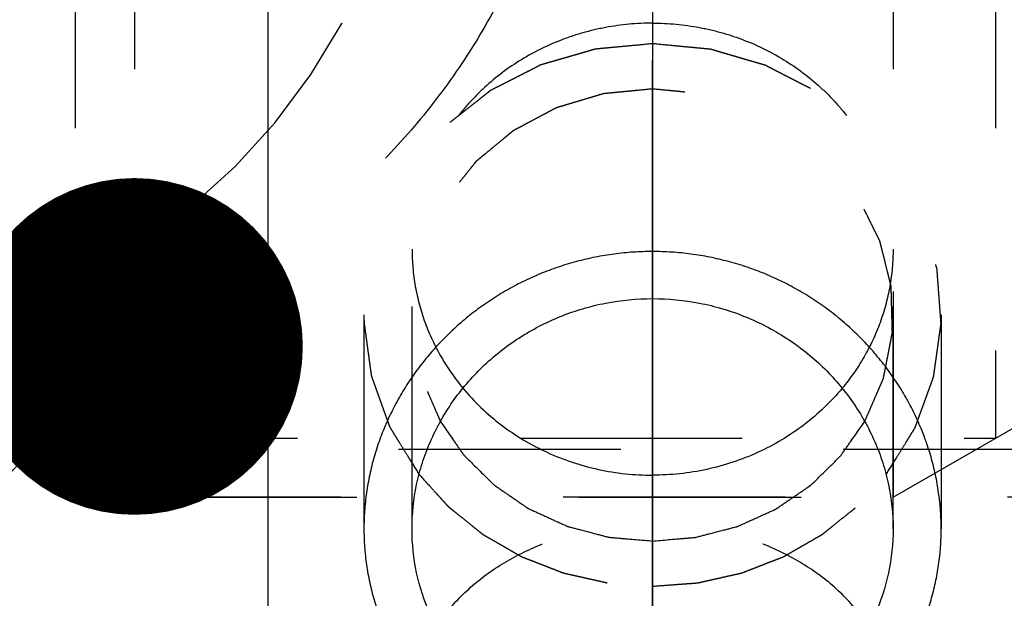
# Model space of a CAD drawing. Units: millimetres. Extents: x 0 to 420, y 0 to 297.
# Drawn here: x 172 to 183, y 154 to 160 of the extents above; entities that cross this region are included whole.
import ezdxf

# ---------------------------------------------------------------- set-up
doc = ezdxf.new("R2010")
doc.units = ezdxf.units.MM
doc.header["$LTSCALE"] = 23.1
doc.linetypes.add('CENTER', pattern=[0.6, 0.375, -0.075, 0.075, -0.075])
doc.linetypes.add('HIDDEN', pattern=[0.2, 0.1, -0.1])
doc.layers.get('0').update_dxf_attribs({"linetype": 'CONTINUOUS'})
for name, color, linetype in [('30509311_HP_HL', 7, 'CONTINUOUS'), ('30578418_AXIS', 7, 'CONTINUOUS'), ('30578418_CL', 7, 'CONTINUOUS'), ('30578418_HL', 7, 'CONTINUOUS'), ('30655341_DIM', 7, 'CONTINUOUS'), ('606715012-000-00-ED1_CL', 7, 'CONTINUOUS')]:
    doc.layers.add(name, color=color, linetype=linetype)
doc.styles.get("Standard").update_dxf_attribs({"font": 'TXT.SHX', "width": 0.7})
doc.dimstyles.new('DIMSTYLE_1', dxfattribs={"dimtxt": 3.5, "dimasz": 3.5, "dimexe": 0.18, "dimexo": 0.0625, "dimgap": 0.09, "dimtad": 1, "dimdec": 3, "dimdsep": 46, "dimtxsty": 'STANDARD', "dimblk": '_FILLED', "dimblk1": '_FILLED', "dimblk2": '_FILLED', "dimcen": 0.09, "dimclrt": 2, "dimadec": 0, "dimazin": 0, "dimtp": 0.1, "dimtm": 0.1, "dimtfac": 1, "dimtdec": 3, "dimtofl": 0, "dimtmove": 0, "dimatfit": 3, "dimldrblk": '_FILLED', "dimfxl": 1, "dimtolj": 1, "dimarcsym": 0})
doc.dimstyles.get("Standard").update_dxf_attribs({"dimtxt": 3.5, "dimasz": 3.5, "dimexe": 0.18, "dimexo": 0.0625, "dimgap": 0.09, "dimtad": 1, "dimdec": 3, "dimdsep": 46, "dimtxsty": 'STANDARD', "dimblk": '_FILLED', "dimblk1": '_FILLED', "dimblk2": '_FILLED', "dimcen": 0.09, "dimclrt": 2, "dimadec": 0, "dimazin": 0, "dimtol": 1, "dimtp": 0.005, "dimtm": 0.005, "dimtfac": 1, "dimtdec": 3, "dimtofl": 0, "dimtmove": 0, "dimatfit": 3, "dimldrblk": '_FILLED', "dimfxl": 1, "dimtolj": 1, "dimarcsym": 0})

# ---------------------------------------------------------------- blocks, each defined once
blk = doc.blocks.new('_FILLED')
at = {"color": 0, "linetype": 'BYBLOCK'}
blk.add_solid([(0, 0), (-1, 0.125), (-1, -0.125)], dxfattribs=at)
blk = doc.blocks.new('*D0')
at = {"layer": '30655341_DIM', "color": 3, "linetype": 'CONTINUOUS'}
for p, q in [((189.048, 163.451), (189.048, 121.951)), ((199.048, 163.451), (199.048, 121.951)), ((194.048, 123.451), (154.375, 123.451)), ((189.048, 123.451), (194.048, 123.451)), ((199.048, 123.451), (194.048, 123.451))]:
    blk.add_line(p, q, dxfattribs=at)
at = {"layer": '30655341_DIM', "color": 3, "linetype": 'CONTINUOUS', "xscale": 3.5, "yscale": 3.5, "zscale": 3.5, "rotation": 180}
blk.add_blockref('_FILLED', (189.048, 123.451), dxfattribs=at)
at = {"layer": '30655341_DIM', "color": 3, "linetype": 'CONTINUOUS', "xscale": 3.5, "yscale": 3.5, "zscale": 3.5}
blk.add_blockref('_FILLED', (199.048, 123.451), dxfattribs=at)
at = {"layer": '30655341_DIM', "color": 2, "linetype": 'CONTINUOUS', "insert": (185.292, 127.826), "char_height": 3.5, "width": 30.91667, "attachment_point": 3, "line_spacing_factor": 0.9}
blk.add_mtext('10\\PVERSTELLWEG', dxfattribs=at)

msp = doc.modelspace()

# ---------------------------------------------------------------- linework, layer by layer
at = {"layer": '30509311_HP_HL', "color": 6, "linetype": 'HIDDEN'}
for p, q in [((173.6629, 171.4513), (173.6629, 155.4513)), ((181.5479, 171.4513), (181.5479, 155.4513)), ((173.0479, 170.8363), (173.0479, 156.0663)), ((182.6131, 170.8363), (182.6131, 156.0663)), ((181.5479, 155.4513), (182.7943, 156.1709)), ((173.0479, 156.0663), (182.6131, 156.0663)), ((173.0479, 156.0663), (173.6629, 155.4513)), ((173.6629, 155.4513), (181.5479, 155.4513))]:
    msp.add_line(p, q, dxfattribs=at)
at = {"layer": '30578418_AXIS', "color": 3, "linetype": 'CENTER'}
msp.add_line((179.0479, 161.544), (179.0479, 144.2694), dxfattribs=at)
at = {"layer": '30578418_CL', "color": 7, "linetype": 'CONTINUOUS'}
msp.add_line((175.0479, 187.9513), (175.0479, 138.9513), dxfattribs=at)
at = {"layer": '30578418_CL', "color": 30, "linetype": 'CONTINUOUS'}
msp.add_line((179.0479, 150.6064), (179.0479, 159.994), dxfattribs=at)
at = {"layer": '30578418_CL', "color": 3, "linetype": 'CONTINUOUS'}
for points in [[(179.0479, 158.0056), (178.9813, 158.0056), (178.848, 158.0013), (178.649, 157.9817), (178.4517, 157.9491), (178.2568, 157.9037), (178.0654, 157.8456), (177.8781, 157.7751), (177.696, 157.6927), (177.5197, 157.5984), (177.3502, 157.493), (177.1881, 157.3768), (177.0345, 157.2506), (176.8897, 157.1148), (176.7548, 156.9704), (176.6301, 156.8177), (176.5164, 156.658), (176.414, 156.4916), (176.3236, 156.3198), (176.2454, 156.1429), (176.1798, 155.9624), (176.127, 155.7785), (176.0873, 155.5927), (176.0607, 155.4051), (176.0474, 155.2171), (176.0474, 155.029), (176.0607, 154.8422), (176.0873, 154.6568), (176.127, 154.4742), (176.1798, 154.2946), (176.2454, 154.1194), (176.3236, 153.9486), (176.414, 153.7837), (176.5164, 153.6247), (176.6301, 153.4729), (176.7548, 153.3285), (176.8897, 153.1926), (177.0345, 153.0652), (177.1881, 152.9475), (177.3502, 152.8394), (177.5197, 152.7418), (177.696, 152.6547), (177.8781, 152.5787), (178.0654, 152.514), (178.2568, 152.4607), (178.4517, 152.4191), (178.649, 152.3894), (178.848, 152.3714), (178.9813, 152.3675), (179.0479, 152.3675)], [(179.0479, 152.3675), (179.1145, 152.3675), (179.2478, 152.3714), (179.4468, 152.3894), (179.6442, 152.4191), (179.839, 152.4607), (180.0304, 152.514), (180.2177, 152.5787), (180.3998, 152.6547), (180.5762, 152.7418), (180.7456, 152.8394), (180.9077, 152.9475), (181.0614, 153.0652), (181.2061, 153.1925), (181.341, 153.3285), (181.4658, 153.4729), (181.5794, 153.6247), (181.6818, 153.7837), (181.7722, 153.9486), (181.8504, 154.1194), (181.916, 154.2946), (181.9688, 154.4742), (182.0086, 154.6568), (182.0352, 154.8422), (182.0485, 155.029), (182.0485, 155.2171), (182.0352, 155.4051), (182.0086, 155.5927), (181.9688, 155.7785), (181.916, 155.9624), (181.8504, 156.1429), (181.7722, 156.3198), (181.6818, 156.4916), (181.5794, 156.658), (181.4658, 156.8177), (181.341, 156.9704), (181.2061, 157.1148), (181.0614, 157.2506), (180.9077, 157.3768), (180.7456, 157.493), (180.5762, 157.5984), (180.3998, 157.6927), (180.2177, 157.7751), (180.0304, 157.8456), (179.839, 157.9037), (179.6442, 157.9491), (179.4468, 157.9817), (179.2478, 158.0013), (179.1145, 158.0056), (179.0479, 158.0056)]]:
    msp.add_open_spline(points, degree=3, dxfattribs=at)
at = {"layer": '30578418_CL', "color": 7, "linetype": 'CONTINUOUS'}
for points, knots in [([(176.5479, 155.1231), (176.5479, 155.2773), (176.5725, 155.5103), (176.652, 155.8107), (176.7628, 156.1049), (176.9576, 156.4525), (177.2705, 156.8185), (177.6512, 157.1203), (178.0131, 157.308), (178.3209, 157.4151), (178.6386, 157.4927), (178.8845, 157.5163), (179.0479, 157.5163)], [0, 0, 0, 0, 0.1207228, 0.1816348, 0.242903, 0.3663903, 0.4912807, 0.617365, 0.7443595, 0.8081753, 0.8721037, 1, 1, 1, 1]), ([(179.0479, 157.5163), (179.2113, 157.5163), (179.4573, 157.4927), (179.7749, 157.4151), (180.0828, 157.308), (180.4446, 157.1203), (180.8254, 156.8185), (181.1382, 156.4525), (181.333, 156.1049), (181.4438, 155.8107), (181.5233, 155.5103), (181.5479, 155.2773), (181.5479, 155.1231)], [0, 0, 0, 0, 0.1278963, 0.1918247, 0.2556405, 0.382635, 0.5087193, 0.6336097, 0.757097, 0.8183652, 0.8792772, 1, 1, 1, 1]), ([(177.077, 156.585), (177.194, 156.4442), (177.4633, 156.187), (177.9447, 155.8997), (178.4818, 155.7213), (178.8593, 155.681), (179.0479, 155.681)], [0, 0, 0, 0, 0.245794, 0.4949316, 0.7467312, 1, 1, 1, 1]), ([(181.0188, 156.585), (180.9019, 156.4442), (180.6325, 156.187), (180.1512, 155.8997), (179.614, 155.7213), (179.2366, 155.681), (179.0479, 155.681)], [0, 0, 0, 0, 0.245794, 0.4949316, 0.7467312, 1, 1, 1, 1]), ([(176.8427, 156.2396), (176.8731, 156.1959), (176.9187, 156.1304), (176.972, 156.0539), (177.0024, 156.0102), (177.0252, 155.9775), (177.0442, 155.9502), (177.0594, 155.9283), (177.069, 155.9147), (177.0765, 155.9037), (177.0814, 155.897), (177.085, 155.8914), (177.0897, 155.8864), (177.0983, 155.8781), (177.1104, 155.866), (177.13, 155.8467), (177.1543, 155.8225), (177.1933, 155.7839), (177.2421, 155.7357), (177.2908, 155.6874), (177.3298, 155.6488), (177.3542, 155.6247), (177.3736, 155.6053), (177.3859, 155.5933), (177.3943, 155.5848), (177.3993, 155.5801), (177.4051, 155.5765), (177.412, 155.5716), (177.4233, 155.5639), (177.4373, 155.5542), (177.4597, 155.5388), (177.4877, 155.5196), (177.5213, 155.4964), (177.555, 155.4733), (177.5886, 155.4502), (177.6222, 155.4271), (177.6558, 155.4039), (177.6839, 155.3847), (177.7063, 155.3693), (177.7231, 155.3577), (177.7371, 155.3481), (177.7469, 155.3413), (177.7526, 155.3375), (177.7566, 155.3344), (177.7615, 155.3324), (177.7678, 155.3295), (177.779, 155.3244), (177.7949, 155.3171), (177.814, 155.3084), (177.8395, 155.2968), (177.8714, 155.2823), (177.9096, 155.2648), (177.9478, 155.2474), (177.986, 155.23), (178.0242, 155.2125), (178.0625, 155.1951), (178.0943, 155.1806), (178.1198, 155.1689), (178.1357, 155.1617), (178.1484, 155.1558), (178.1564, 155.1523), (178.1627, 155.1492), (178.1694, 155.1472), (178.1811, 155.1443), (178.1978, 155.1398), (178.2246, 155.1328), (178.258, 155.124), (178.3115, 155.11), (178.3784, 155.0924), (178.4453, 155.0749), (178.4988, 155.0609), (178.5323, 155.0521), (178.559, 155.0451), (178.5758, 155.0407), (178.5874, 155.0375), (178.5942, 155.036), (178.6014, 155.0356), (178.6103, 155.0347), (178.6245, 155.0335), (178.6423, 155.032), (178.6708, 155.0295), (178.7063, 155.0265), (178.749, 155.0228), (178.806, 155.0179), (178.9056, 155.0093), (178.991, 155.0019), (179.0479, 154.997)], [0, 0, 0, 0, 0.0625, 0.09375, 0.109375, 0.125, 0.140625, 0.1484375, 0.15625, 0.1601562, 0.1640625, 0.1660156, 0.1679688, 0.171875, 0.1796875, 0.1875, 0.203125, 0.21875, 0.25, 0.28125, 0.296875, 0.3125, 0.3203125, 0.328125, 0.3320312, 0.3339844, 0.3359375, 0.3398438, 0.34375, 0.3515625, 0.359375, 0.375, 0.390625, 0.40625, 0.421875, 0.4375, 0.453125, 0.46875, 0.4765625, 0.484375, 0.4921875, 0.4960938, 0.4980469, 0.5, 0.5019531, 0.5039062, 0.5078125, 0.515625, 0.5234375, 0.53125, 0.546875, 0.5625, 0.578125, 0.59375, 0.609375, 0.625, 0.640625, 0.6484375, 0.65625, 0.6601562, 0.6640625, 0.6660156, 0.6679688, 0.671875, 0.6796875, 0.6875, 0.703125, 0.71875, 0.75, 0.78125, 0.796875, 0.8125, 0.8203125, 0.828125, 0.8320312, 0.8339844, 0.8359375, 0.8398438, 0.84375, 0.8515625, 0.859375, 0.875, 0.890625, 0.90625, 0.9375, 1, 1, 1, 1]), ([(179.0479, 154.997), (179.1033, 155.0016), (179.1863, 155.0086), (179.2831, 155.0167), (179.3384, 155.0214), (179.3799, 155.0248), (179.4145, 155.0277), (179.4422, 155.03), (179.4595, 155.0315), (179.4733, 155.0326), (179.482, 155.0335), (179.4889, 155.0338), (179.4958, 155.0354), (179.5077, 155.0386), (179.5248, 155.0429), (179.5521, 155.05), (179.5862, 155.0588), (179.6408, 155.073), (179.7091, 155.0907), (179.7773, 155.1083), (179.832, 155.1225), (179.8661, 155.1313), (179.8934, 155.1383), (179.9104, 155.1428), (179.9224, 155.1458), (179.9292, 155.1478), (179.9353, 155.1508), (179.9432, 155.1542), (179.9557, 155.1599), (179.9713, 155.167), (179.9964, 155.1783), (180.0276, 155.1925), (180.0652, 155.2095), (180.1027, 155.2264), (180.1403, 155.2434), (180.1778, 155.2604), (180.2154, 155.2774), (180.2467, 155.2915), (180.2717, 155.3029), (180.2905, 155.3113), (180.3061, 155.3184), (180.3171, 155.3233), (180.3233, 155.3263), (180.3281, 155.3281), (180.3323, 155.3313), (180.3381, 155.3351), (180.3481, 155.342), (180.3624, 155.3518), (180.3796, 155.3635), (180.4025, 155.3792), (180.4311, 155.3987), (180.4655, 155.4222), (180.4999, 155.4457), (180.5342, 155.4691), (180.5686, 155.4926), (180.603, 155.516), (180.6316, 155.5356), (180.6545, 155.5512), (180.6688, 155.561), (180.6803, 155.5688), (180.6874, 155.5738), (180.6933, 155.5775), (180.6983, 155.5821), (180.7066, 155.5905), (180.7186, 155.6022), (180.7378, 155.6211), (180.7618, 155.6447), (180.8002, 155.6824), (180.8482, 155.7296), (180.8962, 155.7768), (180.9345, 155.8145), (180.9585, 155.8381), (180.9777, 155.857), (180.9897, 155.8688), (180.9982, 155.877), (181.0028, 155.8819), (181.0066, 155.8877), (181.0116, 155.8946), (181.0194, 155.9058), (181.0292, 155.9198), (181.0449, 155.9423), (181.0646, 155.9703), (181.0881, 156.004), (181.1196, 156.0489), (181.1746, 156.1274), (181.2217, 156.1947), (181.2532, 156.2396)], [0, 0, 0, 0, 0.0625, 0.09375, 0.109375, 0.125, 0.140625, 0.1484375, 0.15625, 0.1601562, 0.1640625, 0.1660156, 0.1679688, 0.171875, 0.1796875, 0.1875, 0.203125, 0.21875, 0.25, 0.28125, 0.296875, 0.3125, 0.3203125, 0.328125, 0.3320312, 0.3339844, 0.3359375, 0.3398438, 0.34375, 0.3515625, 0.359375, 0.375, 0.390625, 0.40625, 0.421875, 0.4375, 0.453125, 0.46875, 0.4765625, 0.484375, 0.4921875, 0.4960938, 0.4980469, 0.5, 0.5019531, 0.5039062, 0.5078125, 0.515625, 0.5234375, 0.53125, 0.546875, 0.5625, 0.578125, 0.59375, 0.609375, 0.625, 0.640625, 0.6484375, 0.65625, 0.6601562, 0.6640625, 0.6660156, 0.6679688, 0.671875, 0.6796875, 0.6875, 0.703125, 0.71875, 0.75, 0.78125, 0.796875, 0.8125, 0.8203125, 0.828125, 0.8320312, 0.8339844, 0.8359375, 0.8398438, 0.84375, 0.8515625, 0.859375, 0.875, 0.890625, 0.90625, 0.9375, 1, 1, 1, 1]), ([(179.0479, 152.8179), (178.8846, 152.8179), (178.5584, 152.8468), (178.0876, 152.9758), (177.653, 153.186), (177.2714, 153.4708), (176.9575, 153.8205), (176.7239, 154.2229), (176.58, 154.6629), (176.5479, 154.9699), (176.5479, 155.1231)], [0, 0, 0, 0, 0.1297878, 0.2586596, 0.3859135, 0.5112191, 0.6346804, 0.7567909, 0.8782957, 1, 1, 1, 1]), ([(181.5479, 155.1231), (181.5479, 154.9699), (181.5158, 154.6629), (181.3719, 154.2229), (181.1383, 153.8205), (180.8244, 153.4708), (180.4428, 153.186), (180.0083, 152.9758), (179.5375, 152.8468), (179.2112, 152.8179), (179.0479, 152.8179)], [0, 0, 0, 0, 0.1217043, 0.2432091, 0.3653196, 0.4887809, 0.6140865, 0.7413404, 0.8702122, 1, 1, 1, 1])]:
    msp.add_open_spline(points, degree=3, knots=knots, dxfattribs=at)
at = {"layer": '30578418_HL', "color": 6, "linetype": 'HIDDEN'}
for p, q in [((176.5479, 155.1231), (176.5479, 158.0303)), ((181.5479, 155.1231), (181.5479, 158.0303)), ((176.0479, 157.3462), (176.0479, 155.1232)), ((182.0479, 157.3462), (182.0479, 155.1232)), ((162.5479, 155.9513), (184.4479, 155.9513)), ((185.0479, 155.4513), (168.0479, 155.4513))]:
    msp.add_line(p, q, dxfattribs=at)
msp.add_arc((170.1479, 163.4513), 6.45, 270, 90, dxfattribs=at)
for points, knots in [([(175.0479, 168.956), (175.2737, 168.8026), (175.71, 168.4726), (176.3082, 167.911), (176.8407, 167.286), (177.2974, 166.6023), (177.6678, 165.8663), (177.9416, 165.0873), (178.11, 164.2774), (178.1669, 163.4513), (178.11, 162.6251), (177.9416, 161.8152), (177.6678, 161.0363), (177.2974, 160.3003), (176.8407, 159.6165), (176.3082, 158.9915), (175.71, 158.43), (175.2737, 158.1), (175.0479, 157.9466)], [0, 0, 0, 0, 0.0622978, 0.1245757, 0.1868859, 0.2492777, 0.3117874, 0.3744278, 0.4371811, 0.5, 0.5628189, 0.6255722, 0.6882126, 0.7507223, 0.8131141, 0.8754243, 0.9377022, 1, 1, 1, 1]), ([(179.0479, 160.3795), (178.8846, 160.3795), (178.6391, 160.3568), (178.3214, 160.282), (178.0139, 160.1787), (177.6523, 159.9976), (177.3333, 159.7521), (177.1128, 159.5235), (176.9663, 159.3381), (176.8399, 159.14), (176.7001, 158.8624), (176.5803, 158.4927), (176.5479, 158.1839), (176.5479, 158.0303)], [0, 0, 0, 0, 0.1287248, 0.1929781, 0.2570249, 0.3841371, 0.509866, 0.5722376, 0.6342332, 0.6958726, 0.7571897, 0.8788932, 1, 1, 1, 1]), ([(179.0479, 160.3795), (179.2112, 160.3795), (179.4567, 160.3568), (179.7744, 160.282), (180.0819, 160.1787), (180.4435, 159.9976), (180.7625, 159.7521), (180.9831, 159.5235), (181.1295, 159.3381), (181.256, 159.14), (181.3958, 158.8624), (181.5155, 158.4927), (181.5479, 158.1839), (181.5479, 158.0303)], [0, 0, 0, 0, 0.1287248, 0.1929781, 0.2570249, 0.3841371, 0.509866, 0.5722376, 0.6342332, 0.6958726, 0.7571897, 0.8788932, 1, 1, 1, 1]), ([(179.0479, 160.1653), (178.98, 160.1589), (178.8781, 160.1494), (178.7422, 160.1366), (178.6572, 160.1287), (178.5893, 160.1223), (178.5468, 160.1183), (178.5128, 160.1151), (178.4916, 160.1131), (178.4746, 160.1116), (178.4641, 160.1104), (178.4555, 160.11), (178.4474, 160.1074), (178.433, 160.1034), (178.4127, 160.0974), (178.3882, 160.0904), (178.3637, 160.0833), (178.3311, 160.0739), (178.2903, 160.0621), (178.2414, 160.0479), (178.1924, 160.0338), (178.1435, 160.0196), (178.0945, 160.0055), (178.0456, 159.9913), (178.0048, 159.9795), (177.9721, 159.9701), (177.9477, 159.963), (177.9273, 159.9571), (177.911, 159.9524), (177.9007, 159.9495), (177.8926, 159.947), (177.8864, 159.9456), (177.8808, 159.9427), (177.8733, 159.9389), (177.8639, 159.9341), (177.8489, 159.9264), (177.8301, 159.9168), (177.8001, 159.9015), (177.7626, 159.8824), (177.7176, 159.8594), (177.6726, 159.8365), (177.6276, 159.8135), (177.5826, 159.7905), (177.5376, 159.7676), (177.4926, 159.7446), (177.4551, 159.7255), (177.4251, 159.7102), (177.4026, 159.6987), (177.3838, 159.6892), (177.3708, 159.6823), (177.3631, 159.6788), (177.358, 159.675), (177.3531, 159.671), (177.3464, 159.6658), (177.3348, 159.6566), (177.3181, 159.6435), (177.2982, 159.6278), (177.2716, 159.6068), (177.2383, 159.5805), (177.1984, 159.5491), (177.1585, 159.5176), (177.1185, 159.4861), (177.0786, 159.4546), (177.0387, 159.4232), (176.9988, 159.3917), (176.9655, 159.3655), (176.9389, 159.3445), (176.9223, 159.3314), (176.9106, 159.3222), (176.904, 159.3169), (176.8971, 159.3119), (176.8907, 159.3038), (176.88, 159.2914), (176.8668, 159.2756), (176.8455, 159.2505), (176.8189, 159.2191), (176.7764, 159.1689), (176.7339, 159.1187), (176.6914, 159.0685), (176.6595, 159.0308), (176.6277, 158.9932), (176.6011, 158.9618), (176.5798, 158.9367), (176.5639, 158.9178), (176.5506, 158.9022), (176.54, 158.8896), (176.5333, 158.8818), (176.5287, 158.8762), (176.526, 158.8732), (176.5242, 158.8695), (176.5217, 158.8651), (176.5178, 158.8579), (176.513, 158.849), (176.5013, 158.8276), (176.4838, 158.7954), (176.4605, 158.7526), (176.4294, 158.6955), (176.3905, 158.6241), (176.3516, 158.5527), (176.3205, 158.4956), (176.2972, 158.4527), (176.2797, 158.4206), (176.268, 158.3992), (176.2632, 158.3902), (176.2592, 158.3831), (176.2569, 158.3786), (176.2547, 158.3751), (176.2537, 158.3712), (176.2516, 158.3645), (176.2488, 158.3548), (176.2441, 158.3394), (176.2384, 158.3201), (176.2314, 158.2969), (176.2222, 158.266), (176.2107, 158.2274), (176.1968, 158.1811), (176.1829, 158.1348), (176.1645, 158.073), (176.146, 158.0112), (176.1275, 157.9495), (176.116, 157.9109), (176.1067, 157.88), (176.1009, 157.8607), (176.0964, 157.8452), (176.0932, 157.8356), (176.0929, 157.8274), (176.0922, 157.8193), (176.0911, 157.805), (176.0895, 157.7847), (176.087, 157.7521), (176.0838, 157.7114), (176.08, 157.6626), (176.0761, 157.6138), (176.0723, 157.5649), (176.0685, 157.5161), (176.0647, 157.4673), (176.0609, 157.4184), (176.0577, 157.3777), (176.0552, 157.3452), (176.0532, 157.3208), (176.0517, 157.3004), (176.0505, 157.2862), (176.0499, 157.278), (176.0494, 157.2719), (176.0491, 157.2659), (176.0505, 157.2579), (176.0522, 157.244), (176.055, 157.2241), (176.0582, 157.2002), (176.0626, 157.1684), (176.068, 157.1286), (176.0745, 157.0809), (176.081, 157.0332), (176.0875, 156.9854), (176.094, 156.9377), (176.1006, 156.89), (176.1071, 156.8422), (176.1125, 156.8025), (176.1168, 156.7706), (176.1195, 156.7508), (176.1217, 156.7348), (176.123, 156.7249), (176.1242, 156.7169), (176.1249, 156.711), (176.1273, 156.7053), (176.1299, 156.6977), (176.1334, 156.6882), (176.1389, 156.673), (176.1457, 156.654), (176.1539, 156.6313), (176.1649, 156.6009), (176.1785, 156.5629), (176.195, 156.5173), (176.2114, 156.4717), (176.2278, 156.4261), (176.2442, 156.3806), (176.2606, 156.335), (176.2743, 156.297), (176.2853, 156.2666), (176.2935, 156.2438), (176.3017, 156.221), (176.3084, 156.202), (176.3134, 156.1888), (176.3159, 156.1811), (176.3207, 156.1742), (176.3259, 156.1653), (176.3347, 156.1512), (176.3456, 156.1336), (176.3631, 156.1054), (176.3849, 156.0702), (176.4198, 156.0138), (176.4635, 155.9433), (176.5333, 155.8305), (176.5857, 155.7459), (176.6206, 155.6895)], [0, 0, 0, 0, 0.03125, 0.046875, 0.0625, 0.0703125, 0.078125, 0.0820312, 0.0859375, 0.0878906, 0.0898438, 0.0908203, 0.0917969, 0.09375, 0.0976562, 0.1015625, 0.1054688, 0.109375, 0.1171875, 0.125, 0.1328125, 0.140625, 0.1484375, 0.15625, 0.1640625, 0.1679688, 0.171875, 0.1757812, 0.1777344, 0.1796875, 0.1806641, 0.1816406, 0.1826172, 0.1835938, 0.1855469, 0.1875, 0.1914062, 0.1953125, 0.203125, 0.2109375, 0.21875, 0.2265625, 0.234375, 0.2421875, 0.25, 0.2578125, 0.2617188, 0.265625, 0.2695312, 0.2714844, 0.2724609, 0.2734375, 0.2744141, 0.2753906, 0.2773438, 0.28125, 0.2851562, 0.2890625, 0.296875, 0.3046875, 0.3125, 0.3203125, 0.328125, 0.3359375, 0.34375, 0.3515625, 0.3554688, 0.359375, 0.3613281, 0.3623047, 0.3632812, 0.3652344, 0.3671875, 0.3710938, 0.375, 0.3828125, 0.390625, 0.40625, 0.4140625, 0.421875, 0.4296875, 0.4375, 0.4414062, 0.4453125, 0.4492188, 0.4511719, 0.453125, 0.4541016, 0.4545898, 0.4550781, 0.4560547, 0.4570312, 0.4589844, 0.4609375, 0.46875, 0.4765625, 0.484375, 0.5, 0.515625, 0.5234375, 0.53125, 0.5390625, 0.5410156, 0.5429688, 0.5439453, 0.5449219, 0.5454102, 0.5458984, 0.546875, 0.5488281, 0.5507812, 0.5546875, 0.5585938, 0.5625, 0.5703125, 0.578125, 0.5859375, 0.59375, 0.609375, 0.6171875, 0.625, 0.6289062, 0.6328125, 0.6347656, 0.6367188, 0.6376953, 0.6386719, 0.640625, 0.6445312, 0.6484375, 0.65625, 0.6640625, 0.671875, 0.6796875, 0.6875, 0.6953125, 0.703125, 0.7109375, 0.7148438, 0.71875, 0.7226562, 0.7246094, 0.7255859, 0.7265625, 0.7275391, 0.7285156, 0.7304688, 0.734375, 0.7382812, 0.7421875, 0.75, 0.7578125, 0.765625, 0.7734375, 0.78125, 0.7890625, 0.796875, 0.8046875, 0.8085938, 0.8125, 0.8144531, 0.8164062, 0.8173828, 0.8183594, 0.8193359, 0.8203125, 0.8222656, 0.8242188, 0.828125, 0.8320312, 0.8359375, 0.84375, 0.8515625, 0.859375, 0.8671875, 0.875, 0.8828125, 0.890625, 0.8945312, 0.8984375, 0.9023438, 0.90625, 0.9082031, 0.9091797, 0.9101562, 0.9121094, 0.9140625, 0.9179688, 0.921875, 0.9296875, 0.9375, 0.953125, 0.96875, 1, 1, 1, 1]), ([(181.4752, 155.6895), (181.5097, 155.7449), (181.5613, 155.828), (181.6302, 155.9389), (181.6733, 156.0081), (181.7077, 156.0635), (181.7292, 156.0981), (181.7465, 156.1258), (181.7572, 156.1432), (181.7659, 156.157), (181.771, 156.1657), (181.7758, 156.1725), (181.7783, 156.1802), (181.7833, 156.1934), (181.7901, 156.2124), (181.7984, 156.2351), (181.8067, 156.2579), (181.8178, 156.2883), (181.8316, 156.3262), (181.8482, 156.3717), (181.8647, 156.4173), (181.8813, 156.4628), (181.8979, 156.5083), (181.9145, 156.5539), (181.9283, 156.5918), (181.9394, 156.6222), (181.9476, 156.6449), (181.9546, 156.6639), (181.9601, 156.6791), (181.9636, 156.6886), (181.9662, 156.6962), (181.9686, 156.7018), (181.9694, 156.7078), (181.9706, 156.7157), (181.9719, 156.7256), (181.9742, 156.7416), (181.9769, 156.7614), (181.9814, 156.7932), (181.987, 156.833), (181.9936, 156.8807), (182.0003, 156.9284), (182.007, 156.9761), (182.0137, 157.0239), (182.0203, 157.0716), (182.027, 157.1193), (182.0326, 157.159), (182.037, 157.1908), (182.0403, 157.2147), (182.0433, 157.2346), (182.045, 157.2485), (182.0465, 157.2564), (182.0461, 157.2625), (182.0457, 157.2686), (182.0451, 157.2768), (182.044, 157.291), (182.0425, 157.3114), (182.0407, 157.3358), (182.0382, 157.3683), (182.0352, 157.4091), (182.0315, 157.4579), (182.0279, 157.5067), (182.0243, 157.5556), (182.0206, 157.6044), (182.017, 157.6533), (182.0133, 157.7021), (182.0103, 157.7428), (182.0079, 157.7754), (182.0063, 157.7957), (182.0053, 157.81), (182.0046, 157.8181), (182.0043, 157.8263), (182.0012, 157.8359), (181.9967, 157.8514), (181.991, 157.8707), (181.9819, 157.9016), (181.9705, 157.9403), (181.9522, 158.0021), (181.9339, 158.0639), (181.9157, 158.1258), (181.902, 158.1721), (181.8883, 158.2185), (181.8769, 158.2571), (181.8678, 158.2881), (181.8609, 158.3112), (181.8552, 158.3306), (181.8506, 158.346), (181.8478, 158.3557), (181.8457, 158.3624), (181.8447, 158.3663), (181.8426, 158.3698), (181.8403, 158.3743), (181.8364, 158.3815), (181.8316, 158.3904), (181.82, 158.4119), (181.8026, 158.4441), (181.7794, 158.487), (181.7485, 158.5442), (181.7099, 158.6157), (181.6713, 158.6872), (181.6404, 158.7445), (181.6172, 158.7874), (181.5998, 158.8196), (181.5882, 158.841), (181.5834, 158.8499), (181.5795, 158.8571), (181.577, 158.8615), (181.5753, 158.8652), (181.5725, 158.8683), (181.568, 158.8739), (181.5613, 158.8817), (181.5508, 158.8943), (181.5375, 158.91), (181.5216, 158.9289), (181.5005, 158.9541), (181.474, 158.9855), (181.4423, 159.0233), (181.4105, 159.0611), (181.3682, 159.1114), (181.3259, 159.1618), (181.2836, 159.2121), (181.2571, 159.2436), (181.2359, 159.2688), (181.2227, 159.2845), (181.2121, 159.297), (181.2057, 159.3051), (181.1988, 159.3102), (181.1922, 159.3155), (181.1806, 159.3247), (181.164, 159.3378), (181.1375, 159.3589), (181.1043, 159.3852), (181.0645, 159.4168), (181.0247, 159.4484), (180.9849, 159.48), (180.9451, 159.5116), (180.9053, 159.5432), (180.8655, 159.5748), (180.8323, 159.6012), (180.8058, 159.6222), (180.7859, 159.638), (180.7693, 159.6512), (180.7577, 159.6604), (180.751, 159.6657), (180.7461, 159.6697), (180.741, 159.6735), (180.7334, 159.677), (180.7204, 159.684), (180.7016, 159.6935), (180.6792, 159.7051), (180.6492, 159.7205), (180.6118, 159.7397), (180.5668, 159.7628), (180.5219, 159.7859), (180.477, 159.809), (180.4321, 159.8321), (180.3872, 159.8552), (180.3422, 159.8783), (180.3048, 159.8976), (180.2748, 159.913), (180.2561, 159.9226), (180.2412, 159.9303), (180.2318, 159.9351), (180.2243, 159.939), (180.2187, 159.9419), (180.2125, 159.9434), (180.2044, 159.9459), (180.1941, 159.9488), (180.1779, 159.9536), (180.1575, 159.9596), (180.133, 159.9667), (180.1004, 159.9762), (180.0597, 159.9882), (180.0108, 160.0025), (179.9619, 160.0168), (179.913, 160.0311), (179.8641, 160.0454), (179.8152, 160.0597), (179.7744, 160.0716), (179.7419, 160.0811), (179.7174, 160.0883), (179.6929, 160.0954), (179.6726, 160.1015), (179.6583, 160.1055), (179.6502, 160.1081), (179.6415, 160.1085), (179.6307, 160.1098), (179.6134, 160.1113), (179.5919, 160.1134), (179.5573, 160.1167), (179.5142, 160.1208), (179.4451, 160.1274), (179.3587, 160.1356), (179.2206, 160.1488), (179.117, 160.1587), (179.0479, 160.1653)], [0, 0, 0, 0, 0.03125, 0.046875, 0.0625, 0.0703125, 0.078125, 0.0820312, 0.0859375, 0.0878906, 0.0898438, 0.0908203, 0.0917969, 0.09375, 0.0976562, 0.1015625, 0.1054688, 0.109375, 0.1171875, 0.125, 0.1328125, 0.140625, 0.1484375, 0.15625, 0.1640625, 0.1679688, 0.171875, 0.1757812, 0.1777344, 0.1796875, 0.1806641, 0.1816406, 0.1826172, 0.1835938, 0.1855469, 0.1875, 0.1914062, 0.1953125, 0.203125, 0.2109375, 0.21875, 0.2265625, 0.234375, 0.2421875, 0.25, 0.2578125, 0.2617188, 0.265625, 0.2695312, 0.2714844, 0.2724609, 0.2734375, 0.2744141, 0.2753906, 0.2773438, 0.28125, 0.2851562, 0.2890625, 0.296875, 0.3046875, 0.3125, 0.3203125, 0.328125, 0.3359375, 0.34375, 0.3515625, 0.3554688, 0.359375, 0.3613281, 0.3623047, 0.3632812, 0.3652344, 0.3671875, 0.3710938, 0.375, 0.3828125, 0.390625, 0.40625, 0.4140625, 0.421875, 0.4296875, 0.4375, 0.4414062, 0.4453125, 0.4492188, 0.4511719, 0.453125, 0.4541016, 0.4545898, 0.4550781, 0.4560547, 0.4570312, 0.4589844, 0.4609375, 0.46875, 0.4765625, 0.484375, 0.5, 0.515625, 0.5234375, 0.53125, 0.5390625, 0.5410156, 0.5429688, 0.5439453, 0.5449219, 0.5454102, 0.5458984, 0.546875, 0.5488281, 0.5507812, 0.5546875, 0.5585938, 0.5625, 0.5703125, 0.578125, 0.5859375, 0.59375, 0.609375, 0.6171875, 0.625, 0.6289062, 0.6328125, 0.6347656, 0.6367188, 0.6376953, 0.6386719, 0.640625, 0.6445312, 0.6484375, 0.65625, 0.6640625, 0.671875, 0.6796875, 0.6875, 0.6953125, 0.703125, 0.7109375, 0.7148438, 0.71875, 0.7226562, 0.7246094, 0.7255859, 0.7265625, 0.7275391, 0.7285156, 0.7304688, 0.734375, 0.7382812, 0.7421875, 0.75, 0.7578125, 0.765625, 0.7734375, 0.78125, 0.7890625, 0.796875, 0.8046875, 0.8085938, 0.8125, 0.8144531, 0.8164062, 0.8173828, 0.8183594, 0.8193359, 0.8203125, 0.8222656, 0.8242188, 0.828125, 0.8320312, 0.8359375, 0.84375, 0.8515625, 0.859375, 0.8671875, 0.875, 0.8828125, 0.890625, 0.8945312, 0.8984375, 0.9023438, 0.90625, 0.9082031, 0.9091797, 0.9101562, 0.9121094, 0.9140625, 0.9179688, 0.921875, 0.9296875, 0.9375, 0.953125, 0.96875, 1, 1, 1, 1]), ([(179.0479, 159.6954), (178.9947, 159.6903), (178.9148, 159.6825), (178.8083, 159.6722), (178.7417, 159.6657), (178.6884, 159.6605), (178.6485, 159.6567), (178.6086, 159.6528), (178.5753, 159.6495), (178.5536, 159.6475), (178.5437, 159.6464), (178.537, 159.646), (178.529, 159.6435), (178.5195, 159.6407), (178.5067, 159.6368), (178.4908, 159.632), (178.4716, 159.6263), (178.4461, 159.6187), (178.4015, 159.6053), (178.3378, 159.5862), (178.2613, 159.5632), (178.1975, 159.5441), (178.1465, 159.5288), (178.1146, 159.5192), (178.0891, 159.5116), (178.0732, 159.5068), (178.0605, 159.5029), (178.0475, 159.4995), (178.0331, 159.4915), (178.0156, 159.4823), (177.9923, 159.4698), (177.9632, 159.4544), (177.9282, 159.4358), (177.8816, 159.411), (177.8234, 159.3801), (177.7651, 159.3491), (177.7185, 159.3243), (177.6836, 159.3057), (177.6545, 159.2902), (177.6312, 159.2779), (177.6137, 159.2685), (177.599, 159.261), (177.5892, 159.2524), (177.5791, 159.2442), (177.5665, 159.2337), (177.5464, 159.2172), (177.5213, 159.1964), (177.4811, 159.1632), (177.4308, 159.1217), (177.3705, 159.0719), (177.3202, 159.0304), (177.285, 159.0013), (177.2649, 158.9847), (177.2498, 158.9723), (177.2372, 158.9619), (177.2272, 158.9536), (177.2197, 158.9473), (177.2132, 158.9423), (177.2094, 158.9371), (177.2033, 158.9296), (177.1903, 158.9132), (177.1702, 158.8881), (177.1461, 158.8579), (177.122, 158.8277), (177.0898, 158.7875), (177.0497, 158.7372), (177.0095, 158.6869), (176.9773, 158.6467), (176.9572, 158.6215), (176.9412, 158.6014), (176.9291, 158.5863), (176.9191, 158.5737), (176.912, 158.565), (176.9081, 158.5599), (176.9047, 158.5563), (176.9029, 158.5519), (176.9, 158.5462), (176.8951, 158.5362), (176.888, 158.522), (176.8795, 158.5049), (176.8681, 158.4821), (176.8539, 158.4537), (176.8312, 158.4081), (176.8028, 158.3511), (176.7744, 158.2942), (176.7517, 158.2486), (176.7347, 158.2145), (176.7176, 158.1803), (176.7035, 158.1518), (176.6942, 158.1333), (176.69, 158.1248), (176.6869, 158.1192), (176.6852, 158.1114), (176.6828, 158.1023), (176.6797, 158.09), (176.6759, 158.0747), (176.6713, 158.0564), (176.6651, 158.0319), (176.6543, 157.9891), (176.6389, 157.9279), (176.6205, 157.8544), (176.6051, 157.7932), (176.5928, 157.7443), (176.585, 157.7137), (176.5789, 157.6892), (176.575, 157.6739), (176.572, 157.6616), (176.5685, 157.6495), (176.5684, 157.6337), (176.5678, 157.6148), (176.5671, 157.5897), (176.5662, 157.5583), (176.5652, 157.5205), (176.5638, 157.4703), (176.562, 157.4074), (176.5603, 157.3445), (176.5589, 157.2942), (176.5578, 157.2565), (176.5569, 157.2251), (176.5562, 157.1999), (176.5558, 157.1811), (176.555, 157.1653), (176.5579, 157.153), (176.5601, 157.1406), (176.5632, 157.1252), (176.568, 157.1004), (176.574, 157.0695), (176.5835, 157.02), (176.5955, 156.9581), (176.6098, 156.8838), (176.6218, 156.822), (176.6302, 156.7787), (176.635, 156.7539), (176.6386, 156.7354), (176.6416, 156.7199), (176.6439, 156.7075), (176.6458, 156.6982), (176.6471, 156.6905), (176.6499, 156.6846), (176.6536, 156.6758), (176.662, 156.6567), (176.6747, 156.6273), (176.6899, 156.5921), (176.7052, 156.5568), (176.7256, 156.5098), (176.751, 156.4511), (176.7816, 156.3806), (176.8121, 156.3101), (176.8325, 156.2631), (176.8427, 156.2396)], [0, 0, 0, 0, 0.03125, 0.046875, 0.0625, 0.0703125, 0.078125, 0.0859375, 0.09375, 0.0976562, 0.0986328, 0.0996094, 0.1015625, 0.1035156, 0.1054688, 0.109375, 0.1132812, 0.1171875, 0.125, 0.140625, 0.15625, 0.171875, 0.1796875, 0.1875, 0.1914062, 0.1953125, 0.1972656, 0.1992188, 0.203125, 0.2070312, 0.2109375, 0.21875, 0.2265625, 0.234375, 0.25, 0.265625, 0.2734375, 0.28125, 0.2890625, 0.2929688, 0.296875, 0.3007812, 0.3027344, 0.3046875, 0.3085938, 0.3125, 0.3203125, 0.328125, 0.34375, 0.359375, 0.375, 0.3828125, 0.3867188, 0.390625, 0.3945312, 0.3964844, 0.3984375, 0.4003906, 0.4013672, 0.4023438, 0.40625, 0.4140625, 0.421875, 0.4296875, 0.4375, 0.453125, 0.46875, 0.4765625, 0.484375, 0.4882812, 0.4921875, 0.4960938, 0.4980469, 0.4990234, 0.5, 0.5009766, 0.5019531, 0.5039062, 0.5078125, 0.5117188, 0.515625, 0.5234375, 0.53125, 0.546875, 0.5625, 0.5703125, 0.578125, 0.5859375, 0.59375, 0.5976562, 0.5986328, 0.5996094, 0.6015625, 0.6035156, 0.6054688, 0.609375, 0.6132812, 0.6171875, 0.625, 0.640625, 0.65625, 0.671875, 0.6796875, 0.6875, 0.6914062, 0.6953125, 0.6972656, 0.6992188, 0.703125, 0.7070312, 0.7109375, 0.71875, 0.7265625, 0.734375, 0.75, 0.765625, 0.7734375, 0.78125, 0.7890625, 0.7929688, 0.796875, 0.8007812, 0.8027344, 0.8046875, 0.8085938, 0.8125, 0.8203125, 0.828125, 0.84375, 0.859375, 0.875, 0.8828125, 0.8867188, 0.890625, 0.8945312, 0.8964844, 0.8984375, 0.9003906, 0.9013672, 0.9023438, 0.90625, 0.9140625, 0.921875, 0.9296875, 0.9375, 0.953125, 0.96875, 0.984375, 1, 1, 1, 1]), ([(181.2532, 156.2396), (181.2633, 156.2629), (181.2835, 156.3094), (181.3139, 156.3793), (181.3442, 156.4492), (181.3695, 156.5074), (181.3897, 156.554), (181.4049, 156.5889), (181.4201, 156.6238), (181.4327, 156.653), (181.441, 156.6719), (181.4447, 156.6806), (181.4475, 156.6864), (181.4488, 156.6942), (181.4507, 156.7034), (181.4531, 156.7158), (181.4561, 156.7313), (181.4597, 156.7498), (181.4645, 156.7746), (181.473, 156.8178), (181.4851, 156.8797), (181.4996, 156.9539), (181.5117, 157.0158), (181.5213, 157.0653), (181.5274, 157.0962), (181.5322, 157.1209), (181.5353, 157.1364), (181.5376, 157.1488), (181.5405, 157.1611), (181.5397, 157.1768), (181.5393, 157.1957), (181.5386, 157.2208), (181.5379, 157.2523), (181.5369, 157.29), (181.5356, 157.3403), (181.5339, 157.4032), (181.5323, 157.466), (181.531, 157.5163), (181.53, 157.554), (181.5292, 157.5855), (181.5286, 157.6106), (181.528, 157.6295), (181.5279, 157.6452), (181.5244, 157.6574), (181.5215, 157.6697), (181.5176, 157.685), (181.5115, 157.7095), (181.5038, 157.7401), (181.4916, 157.7891), (181.4763, 157.8503), (181.458, 157.9238), (181.4427, 157.985), (181.432, 158.0278), (181.4259, 158.0523), (181.4213, 158.0707), (181.4175, 158.086), (181.4145, 158.0983), (181.4121, 158.1074), (181.4104, 158.1151), (181.4073, 158.1208), (181.4032, 158.1293), (181.3939, 158.1478), (181.3798, 158.1763), (181.3628, 158.2105), (181.3459, 158.2447), (181.3232, 158.2903), (181.295, 158.3473), (181.2667, 158.4043), (181.2441, 158.4499), (181.2299, 158.4784), (181.2186, 158.5012), (181.2101, 158.5183), (181.203, 158.5326), (181.1981, 158.5426), (181.1952, 158.5482), (181.1934, 158.5527), (181.1901, 158.5563), (181.1862, 158.5613), (181.1791, 158.5701), (181.1691, 158.5827), (181.1571, 158.5978), (181.1411, 158.618), (181.121, 158.6432), (181.0889, 158.6834), (181.0489, 158.7338), (181.0088, 158.7842), (180.9767, 158.8244), (180.9527, 158.8547), (180.9286, 158.8849), (180.9085, 158.91), (180.8956, 158.9264), (180.8895, 158.9339), (180.8857, 158.9391), (180.8793, 158.9442), (180.8718, 158.9505), (180.8617, 158.9588), (180.8492, 158.9692), (180.8341, 158.9817), (180.814, 158.9983), (180.7789, 159.0274), (180.7287, 159.069), (180.6685, 159.1189), (180.6183, 159.1605), (180.5781, 159.1938), (180.553, 159.2146), (180.5329, 159.2312), (180.5204, 159.2417), (180.5103, 159.2499), (180.5006, 159.2586), (180.4858, 159.2661), (180.4684, 159.2755), (180.4451, 159.2879), (180.416, 159.3034), (180.3811, 159.322), (180.3346, 159.3469), (180.2764, 159.378), (180.2182, 159.409), (180.1716, 159.4339), (180.1367, 159.4525), (180.1076, 159.468), (180.0844, 159.4805), (180.0669, 159.4897), (180.0525, 159.4978), (180.0395, 159.5012), (180.0268, 159.5052), (180.0109, 159.5099), (179.9854, 159.5176), (179.9535, 159.5273), (179.9026, 159.5426), (179.8388, 159.5619), (179.7624, 159.5849), (179.6987, 159.6042), (179.6541, 159.6176), (179.6286, 159.6253), (179.6095, 159.6311), (179.5935, 159.6359), (179.5808, 159.6398), (179.5712, 159.6426), (179.5633, 159.6452), (179.5565, 159.6456), (179.5465, 159.6467), (179.5246, 159.6487), (179.4911, 159.652), (179.4508, 159.656), (179.4105, 159.6599), (179.3568, 159.6652), (179.2896, 159.6718), (179.1822, 159.6823), (179.1016, 159.6902), (179.0479, 159.6954)], [0, 0, 0, 0, 0.015625, 0.03125, 0.046875, 0.0625, 0.0703125, 0.078125, 0.0859375, 0.09375, 0.0976562, 0.0986328, 0.0996094, 0.1015625, 0.1035156, 0.1054688, 0.109375, 0.1132812, 0.1171875, 0.125, 0.140625, 0.15625, 0.171875, 0.1796875, 0.1875, 0.1914062, 0.1953125, 0.1972656, 0.1992188, 0.203125, 0.2070312, 0.2109375, 0.21875, 0.2265625, 0.234375, 0.25, 0.265625, 0.2734375, 0.28125, 0.2890625, 0.2929688, 0.296875, 0.3007812, 0.3027344, 0.3046875, 0.3085938, 0.3125, 0.3203125, 0.328125, 0.34375, 0.359375, 0.375, 0.3828125, 0.3867188, 0.390625, 0.3945312, 0.3964844, 0.3984375, 0.4003906, 0.4013672, 0.4023438, 0.40625, 0.4140625, 0.421875, 0.4296875, 0.4375, 0.453125, 0.46875, 0.4765625, 0.484375, 0.4882812, 0.4921875, 0.4960938, 0.4980469, 0.4990234, 0.5, 0.5009766, 0.5019531, 0.5039062, 0.5078125, 0.5117188, 0.515625, 0.5234375, 0.53125, 0.546875, 0.5625, 0.5703125, 0.578125, 0.5859375, 0.59375, 0.5976562, 0.5986328, 0.5996094, 0.6015625, 0.6035156, 0.6054688, 0.609375, 0.6132812, 0.6171875, 0.625, 0.640625, 0.65625, 0.671875, 0.6796875, 0.6875, 0.6914062, 0.6953125, 0.6972656, 0.6992188, 0.703125, 0.7070312, 0.7109375, 0.71875, 0.7265625, 0.734375, 0.75, 0.765625, 0.7734375, 0.78125, 0.7890625, 0.7929688, 0.796875, 0.8007812, 0.8027344, 0.8046875, 0.8085938, 0.8125, 0.8203125, 0.828125, 0.84375, 0.859375, 0.875, 0.8828125, 0.8867188, 0.890625, 0.8945312, 0.8964844, 0.8984375, 0.9003906, 0.9013672, 0.9023438, 0.90625, 0.9140625, 0.921875, 0.9296875, 0.9375, 0.953125, 0.96875, 1, 1, 1, 1]), ([(176.5479, 158.0303), (176.5479, 157.9006), (176.5709, 157.6403), (176.6735, 157.2613), (176.8411, 156.9036), (176.9926, 156.6866), (177.077, 156.585)], [0, 0, 0, 0, 0.2479555, 0.4967897, 0.7472773, 1, 1, 1, 1]), ([(181.5479, 158.0303), (181.5479, 157.9006), (181.5249, 157.6403), (181.4223, 157.2613), (181.2547, 156.9036), (181.1032, 156.6866), (181.0188, 156.585)], [0, 0, 0, 0, 0.2479555, 0.4967897, 0.7472773, 1, 1, 1, 1]), ([(175.0479, 157.7904), (174.7549, 157.5974), (174.2958, 157.3355), (173.6558, 157.0446), (172.9978, 156.7923), (172.1476, 156.5506), (171.4492, 156.4376), (171.0979, 156.4013)], [0, 0, 0, 0, 0.2491412, 0.3739702, 0.4989472, 0.7492311, 1, 1, 1, 1]), ([(176.6206, 155.6895), (176.6588, 155.6475), (176.7161, 155.5844), (176.783, 155.5108), (176.8212, 155.4688), (176.8499, 155.4372), (176.8738, 155.4109), (176.8929, 155.3899), (176.9048, 155.3768), (176.9143, 155.3662), (176.9204, 155.3597), (176.925, 155.3543), (176.9304, 155.3497), (176.9403, 155.3419), (176.9542, 155.3307), (176.9766, 155.3127), (177.0046, 155.2903), (177.0493, 155.2543), (177.1052, 155.2094), (177.1612, 155.1646), (177.2059, 155.1286), (177.2339, 155.1062), (177.2562, 155.0882), (177.2703, 155.077), (177.28, 155.0691), (177.2857, 155.0648), (177.2921, 155.0613), (177.2999, 155.0567), (177.3124, 155.0495), (177.3281, 155.0405), (177.3532, 155.026), (177.3845, 155.008), (177.4222, 154.9863), (177.4598, 154.9646), (177.4974, 154.943), (177.5351, 154.9213), (177.5727, 154.8996), (177.604, 154.8815), (177.6291, 154.8671), (177.6479, 154.8563), (177.6636, 154.8473), (177.6746, 154.8409), (177.6809, 154.8374), (177.6854, 154.8344), (177.6907, 154.8327), (177.6974, 154.8299), (177.7094, 154.8253), (177.7263, 154.8187), (177.7467, 154.8108), (177.7739, 154.8002), (177.8079, 154.787), (177.8486, 154.7711), (177.8894, 154.7552), (177.9302, 154.7393), (177.971, 154.7235), (178.0117, 154.7076), (178.0457, 154.6944), (178.0729, 154.6838), (178.0899, 154.6772), (178.1035, 154.6718), (178.112, 154.6686), (178.1187, 154.6658), (178.1258, 154.664), (178.1384, 154.6613), (178.1562, 154.6572), (178.1848, 154.6507), (178.2206, 154.6426), (178.2778, 154.6297), (178.3493, 154.6136), (178.4208, 154.5974), (178.4781, 154.5845), (178.5138, 154.5765), (178.5424, 154.57), (178.5603, 154.566), (178.5728, 154.563), (178.58, 154.5616), (178.5874, 154.5613), (178.5965, 154.5605), (178.6112, 154.5595), (178.6296, 154.5581), (178.6589, 154.5559), (178.6956, 154.5532), (178.7397, 154.55), (178.7984, 154.5456), (178.9011, 154.538), (178.9892, 154.5315), (179.0479, 154.5271)], [0, 0, 0, 0, 0.0625, 0.09375, 0.109375, 0.125, 0.140625, 0.1484375, 0.15625, 0.1601562, 0.1640625, 0.1660156, 0.1679688, 0.171875, 0.1796875, 0.1875, 0.203125, 0.21875, 0.25, 0.28125, 0.296875, 0.3125, 0.3203125, 0.328125, 0.3320312, 0.3339844, 0.3359375, 0.3398438, 0.34375, 0.3515625, 0.359375, 0.375, 0.390625, 0.40625, 0.421875, 0.4375, 0.453125, 0.46875, 0.4765625, 0.484375, 0.4921875, 0.4960938, 0.4980469, 0.5, 0.5019531, 0.5039062, 0.5078125, 0.515625, 0.5234375, 0.53125, 0.546875, 0.5625, 0.578125, 0.59375, 0.609375, 0.625, 0.640625, 0.6484375, 0.65625, 0.6601562, 0.6640625, 0.6660156, 0.6679688, 0.671875, 0.6796875, 0.6875, 0.703125, 0.71875, 0.75, 0.78125, 0.796875, 0.8125, 0.8203125, 0.828125, 0.8320312, 0.8339844, 0.8359375, 0.8398438, 0.84375, 0.8515625, 0.859375, 0.875, 0.890625, 0.90625, 0.9375, 1, 1, 1, 1]), ([(179.0479, 154.5271), (179.1066, 154.5315), (179.1946, 154.538), (179.2972, 154.5456), (179.3559, 154.5499), (179.3999, 154.5532), (179.4366, 154.5559), (179.4659, 154.558), (179.4842, 154.5594), (179.4989, 154.5605), (179.508, 154.5612), (179.5154, 154.5616), (179.5226, 154.563), (179.5351, 154.5659), (179.553, 154.5699), (179.5816, 154.5764), (179.6174, 154.5844), (179.6746, 154.5973), (179.7461, 154.6135), (179.8176, 154.6296), (179.8748, 154.6425), (179.9106, 154.6506), (179.9392, 154.657), (179.9571, 154.6611), (179.9696, 154.6638), (179.9767, 154.6656), (179.9834, 154.6685), (179.992, 154.6717), (180.0055, 154.677), (180.0225, 154.6836), (180.0497, 154.6942), (180.0837, 154.7074), (180.1245, 154.7233), (180.1652, 154.7392), (180.206, 154.755), (180.2468, 154.7709), (180.2876, 154.7868), (180.3215, 154.8), (180.3487, 154.8106), (180.3691, 154.8185), (180.3861, 154.8252), (180.398, 154.8297), (180.4048, 154.8325), (180.41, 154.8342), (180.4146, 154.8372), (180.4209, 154.8407), (180.4318, 154.8471), (180.4475, 154.8561), (180.4663, 154.8669), (180.4914, 154.8813), (180.5228, 154.8994), (180.5604, 154.9211), (180.598, 154.9427), (180.6357, 154.9644), (180.6733, 154.9861), (180.7109, 155.0078), (180.7423, 155.0258), (180.7674, 155.0403), (180.783, 155.0493), (180.7956, 155.0565), (180.8034, 155.0611), (180.8098, 155.0645), (180.8155, 155.0688), (180.8252, 155.0768), (180.8392, 155.088), (180.8616, 155.1059), (180.8896, 155.1284), (180.9343, 155.1643), (180.9903, 155.2092), (181.0462, 155.2541), (181.0909, 155.29), (181.1189, 155.3124), (181.1413, 155.3304), (181.1552, 155.3416), (181.1651, 155.3494), (181.1705, 155.354), (181.1752, 155.3595), (181.1812, 155.366), (181.1907, 155.3765), (181.2027, 155.3897), (181.2218, 155.4107), (181.2457, 155.437), (181.2744, 155.4686), (181.3127, 155.5107), (181.3796, 155.5843), (181.437, 155.6474), (181.4752, 155.6895)], [0, 0, 0, 0, 0.0625, 0.09375, 0.109375, 0.125, 0.140625, 0.1484375, 0.15625, 0.1601562, 0.1640625, 0.1660156, 0.1679688, 0.171875, 0.1796875, 0.1875, 0.203125, 0.21875, 0.25, 0.28125, 0.296875, 0.3125, 0.3203125, 0.328125, 0.3320312, 0.3339844, 0.3359375, 0.3398438, 0.34375, 0.3515625, 0.359375, 0.375, 0.390625, 0.40625, 0.421875, 0.4375, 0.453125, 0.46875, 0.4765625, 0.484375, 0.4921875, 0.4960938, 0.4980469, 0.5, 0.5019531, 0.5039062, 0.5078125, 0.515625, 0.5234375, 0.53125, 0.546875, 0.5625, 0.578125, 0.59375, 0.609375, 0.625, 0.640625, 0.6484375, 0.65625, 0.6601562, 0.6640625, 0.6660156, 0.6679688, 0.671875, 0.6796875, 0.6875, 0.703125, 0.71875, 0.75, 0.78125, 0.796875, 0.8125, 0.8203125, 0.828125, 0.8320312, 0.8339844, 0.8359375, 0.8398438, 0.84375, 0.8515625, 0.859375, 0.875, 0.890625, 0.90625, 0.9375, 1, 1, 1, 1]), ([(176.5479, 153.2631), (176.5479, 153.3258), (176.556, 153.4518), (176.5923, 153.6385), (176.6524, 153.8216), (176.7644, 154.0608), (176.9631, 154.3423), (177.2777, 154.6328), (177.659, 154.8702), (178.2423, 155.107), (178.7253, 155.1782), (179.0479, 155.1782)], [0, 0, 0, 0, 0.0541154, 0.1085933, 0.1637753, 0.2199638, 0.3361154, 0.458474, 0.5872145, 0.7215817, 1, 1, 1, 1]), ([(181.5479, 153.2631), (181.5479, 153.3258), (181.5398, 153.4518), (181.5035, 153.6385), (181.4435, 153.8216), (181.3314, 154.0608), (181.1327, 154.3423), (180.8181, 154.6328), (180.4368, 154.8702), (179.8535, 155.107), (179.3705, 155.1782), (179.0479, 155.1782)], [0, 0, 0, 0, 0.0541154, 0.1085933, 0.1637753, 0.2199638, 0.3361154, 0.458474, 0.5872145, 0.7215817, 1, 1, 1, 1])]:
    msp.add_open_spline(points, degree=3, knots=knots, dxfattribs=at)

# ---------------------------------------------------------------- dimensions: what is measured, and where the dimension line sits
at = {"layer": '30655341_DIM', "color": 3, "linetype": 'CONTINUOUS'}
dim = msp.add_linear_dim(base=(199.0479, 123.4513), p1=(189.0479, 163.4513), p2=(199.0479, 163.4513), text='<>\\PVERSTELLWEG', dimstyle='DIMSTYLE_1', dxfattribs=at)
dim.commit()
dim.dimension.update_dxf_attribs({"geometry": '*D0', "text_midpoint": (151.9999, 123.0138), "dimtype": 160})

# ---------------------------------------------------------------- leaders
at = {"layer": '606715012-000-00-ED1_CL', "color": 3, "linetype": 'CONTINUOUS'}
msp.add_leader([(173.6629, 157.0193), (144.9329, 127.8174)], dimstyle='STANDARD', override={"dimtad": 0, "dimldrblk": 'DOT'}, dxfattribs=at)

doc.saveas('drawing.dxf')
